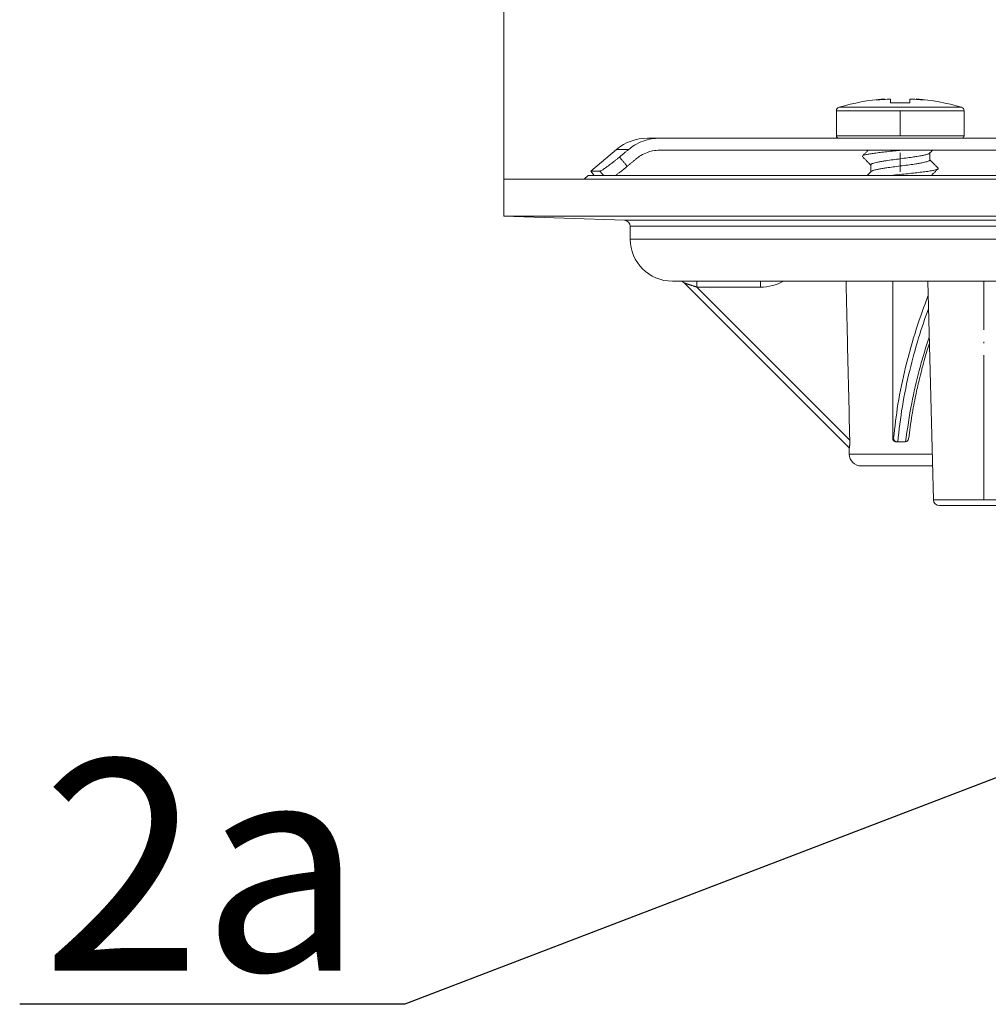
# Model space of a CAD drawing. Units: millimetres. Extents: x 2673 to 4786, y 0 to 1485.
# Drawn here: x 2987 to 3067, y 245 to 327 of the extents above; entities that cross this region are included whole.
import ezdxf

# ---------------------------------------------------------------- set-up
doc = ezdxf.new("R2010")
doc.units = ezdxf.units.MM
doc.linetypes.add('ACAD_ISO04W100', pattern=[30, 24, -3, 0, -3])
doc.linetypes.add('DOT_CENTER', pattern=[14, 12, -1, 0, -1])
doc.layers.add('1', color=7, linetype='Continuous')
for name, color, linetype, lineweight in [('вспомогательный', 140, 'Continuous', 20), ('Оси', 10, 'ACAD_ISO04W100', 13), ('текст', 1, 'Continuous', 25)]:
    doc.layers.add(name, color=color, linetype=linetype, lineweight=lineweight)
doc.styles.add('ГОСТ 2.304', font='isocpeui.ttf')

# ---------------------------------------------------------------- blocks, each defined once
blk = doc.blocks.new('Lasche-gekruemmt_2__14', base_point=(-1831.704330708657, 422.3429533020961))
at = {"layer": 'вспомогательный', "linetype": 'Continuous'}
for p, q in [((-1825.965410898544, 425.4303551037928), (-1826.990248414686, 425.4303551037928)), ((-1811.104330708661, 425.4303551037928), (-1825.965410898544, 425.4303551037928)), ((-1811.104330708661, 425.4303551037928), (-1808.684473353645, 425.4303551037931)), ((-1808.684473353645, 425.4303551037931), (-1807.932632034508, 425.4303551037928)), ((-1807.932632034508, 425.4303551037928), (-1806.004330708661, 425.4303551037928)), ((-1806.004330708661, 425.4303551037928), (-1803.970430925078, 425.4303551037928)), ((-1803.970430925078, 425.4303551037928), (-1803.346648993566, 425.430355103789)), ((-1803.346648993566, 425.430355103789), (-1800.904330708661, 425.4303551037928)), ((-1797.820995414077, 425.4303551037928), (-1800.904330708661, 425.4303551037928)), ((-1795.820995414077, 425.4303551037928), (-1797.820995414077, 425.4303551037928)), ((-1797.820995414077, 425.4303551037928), (-1797.820995414077, 424.4303551037928)), ((-1795.820995414077, 425.4303551037928), (-1795.820995414077, 424.4303551037928)), ((-1829.561398853432, 424.4945328762689), (-1831.704330708657, 422.6963995469118)), ((-1828.560121038145, 424.4945328762689), (-1829.561398853432, 424.4945328762689)), ((-1797.820995414077, 424.4303551037928), (-1825.965410898544, 424.4303551037928)), ((-1795.820995414077, 424.4303551037928), (-1797.820995414077, 424.4303551037928)), ((-1830.947078432257, 422.6963994449974), (-1831.704330708657, 422.6963995469118)), ((-1831.407754094991, 422.3429533020963), (-1831.704330708657, 422.6963995469118))]:
    blk.add_line(p, q, dxfattribs=at)
blk.add_arc((-1826.990248414686, 421.4303551037928), 4, 90, 129.9999999999965, dxfattribs=at)
for points in [[(-1825.965410898544, 425.4303551037928), (-1826.665880743488, 425.3696903013446), (-1827.345073171536, 425.1895189347974), (-1828.078378419749, 424.8386437888904), (-1828.560121038145, 424.4945328762689)], [(-1828.560121038145, 424.4945328762689), (-1828.749925283003, 424.3366788526241), (-1828.941296783944, 424.1775166264298), (-1829.131425622658, 424.0193831969809), (-1829.322463242876, 423.8604892075531)], [(-1825.965410898544, 424.4303551037928), (-1826.572061737355, 424.3695305657076), (-1827.000203323636, 424.249722155103), (-1827.550222468365, 423.9865610396313), (-1827.911546104096, 423.7284884331497)], [(-1830.947078432257, 422.6963994449974), (-1830.877738593525, 422.7184396432127), (-1830.759509440973, 422.7825878765236), (-1830.559004353869, 422.9115222067012), (-1830.388846918619, 423.0300642912027), (-1830.192411535122, 423.1732850797792), (-1829.886705132767, 423.4060575627738), (-1829.661346506996, 423.5839518754761), (-1829.47003449779, 423.7387581066538), (-1829.322463242876, 423.8604892075531)], [(-1829.322463242876, 423.8604892075531), (-1829.165569489941, 423.6747457599849), (-1829.008674122973, 423.4890037514381), (-1828.841737107248, 423.2913774986426), (-1828.674798261516, 423.0937528304543)], [(-1827.911546104096, 423.7284884331497), (-1828.102323159845, 423.5698416924349), (-1828.29317691739, 423.4111263264689), (-1828.484327827934, 423.2521590166368), (-1828.674798261516, 423.0937528304543)], [(-1830.947078432257, 422.6963994449974), (-1830.797778778618, 422.5196757384558), (-1830.648477540691, 422.3429533020961)], [(-1829.631428811085, 422.3429533020963), (-1829.442285456821, 422.4835756078865), (-1829.238858079464, 422.6395906218989), (-1828.913091565095, 422.8982218633113), (-1828.674798261516, 423.0937528304543)]]:
    blk.add_spline(points, degree=3, dxfattribs=at)
blk = doc.blocks.new('11026-rs-Linsenschraube-6_5x17__15', base_point=(-1811.304330708661, 422.3429533020963))
at = {"layer": 'вспомогательный', "linetype": 'Continuous'}
for p, q in [((-1807.353813313606, 428.6795348406771), (-1807.35433070866, 428.6795348406771)), ((-1807.353813313606, 428.6795348406771), (-1807.353813313606, 428.642605621784)), ((-1806.804330708661, 428.3475769879283), (-1806.804330708661, 428.6756249851465)), ((-1805.204330708661, 428.6756249851465), (-1805.204330708661, 428.3475769879283)), ((-1804.654848103715, 428.6795348406771), (-1804.654848103715, 428.6426056217839)), ((-1804.65433070866, 428.6795348406771), (-1804.654848103715, 428.6795348406771)), ((-1811.304330708661, 427.7075974802195), (-1800.704330708661, 427.7075974802195)), ((-1811.304330708661, 425.6303551037928), (-1811.304330708661, 427.7075974802195)), ((-1811.089286460873, 427.9953169967039), (-1800.919374956448, 427.9953169967039)), ((-1800.704330708661, 425.6303551037928), (-1800.704330708661, 427.7075974802195)), ((-1811.304330708661, 425.6303551037928), (-1800.704330708661, 425.6303551037928)), ((-1811.104330708661, 425.4303551037928), (-1808.684473353645, 425.4303551037931)), ((-1808.684473353645, 425.4303551037931), (-1807.932632034508, 425.4303551037928)), ((-1807.932632034508, 425.4303551037928), (-1806.004330708661, 425.4303551037928)), ((-1806.004330708661, 425.4303551037928), (-1803.970430925078, 425.4303551037928)), ((-1803.970430925078, 425.4303551037928), (-1803.346648993566, 425.430355103789)), ((-1803.346648993566, 425.430355103789), (-1800.904330708661, 425.4303551037928)), ((-1803.55433070866, 424.1984610208133), (-1803.55433070866, 423.6190774670344)), ((-1808.454330708662, 423.2190774670372), (-1808.454330708662, 422.6396198549402))]:
    blk.add_line(p, q, dxfattribs=at)
at = {"layer": 'вспомогательный', "linetype": 'DOT_CENTER'}
for p, q in [((-1806.004330708661, 425.6303551037928), (-1806.004330708661, 427.7075974802195)), ((-1806.004330708661, 424.1984610208133), (-1806.004330708661, 422.6396198549402))]:
    blk.add_line(p, q, dxfattribs=at)
at = {"layer": 'вспомогательный', "linetype": 'Continuous'}
for centre, radius, start, end in [((-1806.004330708661, 410.7741051037928), 17.95624999999993, 94.31172193978236, 106.4504380290748), ((-1806.988520715624, 424.091047230336), 4.603046328384993, 94.55817566752327, 102.645218493024), ((-1806.004330708661, 410.7741051037928), 17.91938654258291, 92.55878534113332, 96.38199389037995), ((-1806.004330708661, 410.7741051037928), 17.59167172449793, 87.39351450166706, 92.60648549833296), ((-1806.004330708663, 410.7741051037929), 17.9193865425829, 85.68105026670906, 87.44121465886013), ((-1806.004330708659, 410.7741051037926), 17.91938654258289, 83.61800610962659, 85.6810502667222), ((-1805.020140701698, 424.0910472303339), 4.603046328387149, 77.35478150698171, 85.44182433245345), ((-1806.004330708661, 410.7741051037928), 17.95625000000013, 73.5495619709224, 85.68827806021115), ((-1811.004330708661, 427.7075974802195), 0.2999999999998608, 106.4504380289973, 180), ((-1801.004330708661, 427.7075974802195), 0.2999999999999545, 0, 73.54956197083612), ((-1811.104330708661, 425.6303551037928), 0.1999999999998181, 180, 270), ((-1800.904330708661, 425.6303551037928), 0.1999999999999886, 270, 0)]:
    blk.add_arc(centre, radius, start, end, dxfattribs=at)
for points in [[(-1808.662012423749, 424.4303551037928), (-1808.723334024125, 424.3686114584336), (-1808.7860202976, 424.3055126396739), (-1808.957056927687, 424.1334380471476), (-1809.138382608541, 423.9511338569401)], [(-1809.138382608541, 423.9511338569401), (-1809.024249683641, 424.0107500729237), (-1808.818056191625, 424.0672755908567), (-1808.531605062808, 424.1223291939947), (-1808.146780920251, 424.1805489539525), (-1807.667598494837, 424.2415021870558), (-1807.112113182276, 424.3043697087128), (-1806.50880527583, 424.3677629810927), (-1805.892848941279, 424.4303551037928)], [(-1803.574860204358, 424.1777594726444), (-1803.636170800664, 424.1363600715385), (-1803.735881054183, 424.0954198953158), (-1803.876311772513, 424.053595513818), (-1804.047994886515, 424.0129740134297), (-1804.181357431788, 423.9856965936252), (-1804.371896107105, 423.9508087002268), (-1804.634953853201, 423.9075939221087), (-1804.985873610802, 423.8553358481439), (-1805.556945542856, 423.7775162375068), (-1806.162491541697, 423.6984817333748), (-1806.751653613699, 423.6201437677428), (-1807.302136190367, 423.5409097692666), (-1807.627492751324, 423.4881084140354), (-1807.90524783292, 423.4360416573966), (-1808.130722136578, 423.3843038417722), (-1808.286126860414, 423.3375539295048), (-1808.371937602345, 423.3017977953945), (-1808.432931946929, 423.2611844278237), (-1808.454330708662, 423.2190774670372)], [(-1803.574860204358, 424.1777594726444), (-1803.452540111989, 424.3010645477277), (-1803.324188063679, 424.4303551037928)], [(-1809.138292813121, 423.886884589795), (-1809.145365233934, 423.8950161289558), (-1809.150387125166, 423.9031241563833), (-1809.153370103619, 423.9112060634212), (-1809.154330196739, 423.9192591471343), (-1809.153286611938, 423.9272808691891), (-1809.15026267093, 423.9352687916105), (-1809.145284641373, 423.9432205013812), (-1809.138382608541, 423.9511338569401)], [(-1809.138292813121, 423.886884589795), (-1808.956939501969, 423.704546921799), (-1808.785902430222, 423.5324655059162), (-1808.614984530696, 423.360369444103), (-1808.454330708662, 423.1984610208133)], [(-1808.433944534344, 422.6601756916598), (-1808.371524935632, 422.702005519768), (-1808.272589195342, 422.7422800998185), (-1808.11079635859, 422.7894400172938), (-1807.959295188157, 422.8246899614882), (-1807.690075749025, 422.8771001656685), (-1807.375372334402, 422.9295531696329), (-1807.0224990154, 422.9822715914082), (-1806.444368164545, 423.0614650788691), (-1805.846631256657, 423.1395939460299), (-1805.240211924915, 423.2199254226072), (-1804.707626985239, 423.2963650829743), (-1804.396152873451, 423.3466301220154), (-1804.115604193039, 423.3988045328825), (-1803.878601792643, 423.4529951154628), (-1803.739970364604, 423.4940168230391), (-1803.636837574183, 423.5360216028596), (-1803.574899717933, 423.5777196493501), (-1803.55433070866, 423.6190774670344)], [(-1802.87027880878, 422.9511338569403), (-1803.051604533492, 423.1334380912567), (-1803.222641119721, 423.305512639674), (-1803.393608394531, 423.4776508491323), (-1803.55433070866, 423.6396198549402)], [(-1808.433944534344, 422.6601756916598), (-1808.586705659853, 422.5062070528418), (-1808.748822206941, 422.3429533020963)], [(-1806.748670732397, 422.3429533020963), (-1806.053828585375, 422.4140825451067), (-1805.376001503712, 422.4829753950517), (-1804.759734742525, 422.5482124928316), (-1804.221204427711, 422.6103429069408), (-1803.729369551801, 422.6755570250536), (-1803.31489049424, 422.7443175933251), (-1803.019294009738, 422.8154262390556), (-1802.8703686042, 422.886884589795)], [(-1803.410965351428, 422.3429533020963), (-1803.318461048912, 422.4361219376864), (-1803.222758987099, 422.532465505916), (-1803.0517220069, 422.7045468297234), (-1802.8703686042, 422.886884589795)], [(-1802.8703686042, 422.886884589795), (-1802.863296183387, 422.8950161289558), (-1802.858274292155, 422.9031241563832), (-1802.855291313702, 422.9112060634212), (-1802.854331220582, 422.9192591471343), (-1802.855374805383, 422.9272808691891), (-1802.858398746391, 422.9352687916105), (-1802.863376775948, 422.9432205013812), (-1802.87027880878, 422.9511338569403)]]:
    blk.add_spline(points, degree=3, dxfattribs=at)
blk = doc.blocks.new('3100т неразрез')
at = {"layer": '1', "color": 1, "lineweight": 18}
blk.add_line((2106.000000551347, 179.1414269886645), (2106.000000551347, 311.2559292195891), dxfattribs=at)
at = {"layer": 'вспомогательный', "linetype": 'Continuous'}
for p, q in [((2106.000000551347, 176.0891582458667), (2106.000000551347, 179.1414269886645)), ((2352.000000454217, 179.1414269886645), (2106.000000551347, 179.1414269886645)), ((2113.000000551339, 179.4672863743711), (2112.674141165632, 179.1414269886645)), ((2157.391494640416, 179.4672863743711), (2113.000000551339, 179.4672863743711)), ((2106.000000551347, 176.0891582458667), (2352.000000551347, 176.0891582458667)), ((2116.017450299699, 175.7393411923093), (2106.000000551347, 176.0891582458667)), ((2116.017450299699, 175.7393411923093), (2341.982550802996, 175.7393411923093)), ((2116.500000551347, 174.1841935690165), (2116.500000551347, 175.2396457787997)), ((2116.500000551347, 175.2396457787997), (2341.500000551348, 175.2396457787997)), ((2116.500000551347, 174.1841935690165), (2341.500000551348, 174.1841935690165)), ((2120.000000551347, 170.6841935690165), (2120.632941469099, 170.6841935690165)), ((2120.632941469099, 170.6841935690165), (2122.029762198043, 170.6838694724285)), ((2120.986466777164, 170.537748141862), (2134.674090030845, 156.8501041571801)), ((2134.729336097833, 157.4932699678741), (2122.029695101902, 170.1929197833551)), ((2122.029762198043, 170.6838694724285), (2127.31125657983, 170.6841935690165)), ((2127.31125657983, 170.6841935690165), (2151.784157202348, 170.6841935690165)), ((2141.67540882404, 152.5469760539441), (2141.201785063929, 170.6841935690165)), ((2138.364966577136, 157.6492114139855), (2138.301412007006, 157.6492114139851)), ((2138.669789238047, 157.3492114139855), (2138.603186654049, 157.3492114139855)), ((2138.711385279291, 157.3492114139855), (2138.669789238047, 157.3492114139855)), ((2139.326449999014, 157.3492114139853), (2138.711385279291, 157.3492114139855)), ((2134.683568451752, 156.8406369550146), (2134.674090030845, 156.8501041571801)), ((2134.687870445891, 156.3238513381079), (2134.674090030845, 156.8501041571801)), ((2134.687870445891, 156.3238513381079), (2141.576781905548, 156.3238513381079)), ((2135.687527770867, 155.3500282864156), (2141.602211701217, 155.3500282864156)), ((2141.67540882404, 152.5469760539441), (2150.029014578393, 152.5469760539441)), ((2142.175238434236, 152.0600282864157), (2149.529184968199, 152.0600282864157))]:
    blk.add_line(p, q, dxfattribs=at)
at = {"layer": 'вспомогательный', "linetype": 'DOT_CENTER'}
blk.add_line((2145.852211701217, 152.5469760539441), (2145.852211701217, 170.6841935690165), dxfattribs=at)
at = {"layer": 'вспомогательный', "linetype": 'Continuous'}
for centre, radius, start, end in [((2116.000000551347, 175.2396457787997), 0.5, 0, 87.99999999991816), ((2120.000000551347, 174.1841935690165), 3.5, 180, 270), ((2120.63292884209, 170.1842280277347), 0.4999655414415302, 44.99855589645884, 89.99855295161058), ((2127.311442952173, 174.1942787662494), 4.001358633490256, 269.9970349146825, 298.6907903293549), ((2139.326317911893, 157.6445732662981), 0.295361881847764, 270.0256229232196, 277.9304430020925), ((2139.326808640103, 157.6424672653172), 0.2932083810229644, 277.8922465739888, 353.3698330771414), ((2135.687527770867, 156.3500282864156), 1.000000000000383, 181.4999999999963, 270), ((2142.175238434236, 152.5600282864157), 0.5000000000000432, 181.4958455894431, 270)]:
    blk.add_arc(centre, radius, start, end, dxfattribs=at)
for points in [[(2122.029695101902, 170.1929197833551), (2121.953116107224, 170.2184358670015), (2121.877288814897, 170.2436863440291), (2121.802498761958, 170.268576246062), (2121.729031485441, 170.2930106047233), (2121.657172522383, 170.316894451637), (2121.587207409819, 170.3401328184269), (2121.519421684785, 170.3626307367163), (2121.454100884317, 170.384293238129), (2121.391530545451, 170.4050253542888), (2121.353556833282, 170.4175976382311), (2121.318557957268, 170.4291774030805), (2121.28643017433, 170.4397999614344), (2121.257069741388, 170.4495006258904), (2121.230372915363, 170.4583147090464), (2121.206235953174, 170.4662775235), (2121.184555111742, 170.4734243818489), (2121.165226647987, 170.4797905966909), (2121.148146818829, 170.4854114806237), (2121.133211881189, 170.4903223462449), (2121.120318091986, 170.4945585061523), (2121.097106724794, 170.5021746028031), (2121.075705727922, 170.5091825553084), (2121.05625337421, 170.5155364260168), (2121.038887936502, 170.5211902772771), (2121.023747687639, 170.526098171438), (2121.012220907139, 170.5298130358571), (2121.003304206492, 170.532664394303), (2120.996673069813, 170.5347611261611), (2120.992002981213, 170.5362121108169), (2120.988969424803, 170.537126227655), (2120.987247884698, 170.5376123560609), (2120.986857330931, 170.5376802489615), (2120.986466777164, 170.537748141862)], [(2122.029695101902, 170.1929197833551), (2122.029699374792, 170.2373913726183), (2122.029703447916, 170.2828973257792), (2122.029707355576, 170.3288238100678), (2122.02971113208, 170.3745569927136), (2122.02971359517, 170.404578431433), (2122.029716035551, 170.4339591215647), (2122.029718470418, 170.4624863082518), (2122.029720916965, 170.4899472366379), (2122.029723392386, 170.5161291518667), (2122.029725913879, 170.5408192990813), (2122.029728134307, 170.5606938906398), (2122.029730413673, 170.579220303838), (2122.029732758791, 170.5963459652772), (2122.029735176476, 170.6120183015585), (2122.029737673541, 170.626184739283), (2122.029740256801, 170.6387927050517), (2122.029742933072, 170.6497896254658), (2122.029745370221, 170.6581315507553), (2122.029747887123, 170.6652682074389), (2122.029750484515, 170.6712191028749), (2122.029753163139, 170.6760037444222), (2122.029755927281, 170.679654569563), (2122.02975877397, 170.6822078151872), (2122.029760104602, 170.6830446976821), (2122.029760713174, 170.6833770766887), (2122.029762012434, 170.683807922961), (2122.029762198043, 170.6838694724285)], [(2122.029695101902, 170.1929197833551), (2123.350086562161, 170.1929197777952), (2124.670478022419, 170.1929197722352), (2125.990856951139, 170.1929199551762), (2127.311235879858, 170.1929201381171)], [(2127.31125657983, 170.6841935690165), (2127.31125589302, 170.6837052991148), (2127.311254740867, 170.6822078049325), (2127.311253806202, 170.6796545470131), (2127.311252864756, 170.676003705341), (2127.311251604864, 170.6693659512777), (2127.311250344888, 170.6606432916606), (2127.311249093161, 170.6497894882822), (2127.311247863733, 170.6368016591414), (2127.311246657308, 170.6216329439845), (2127.311245482614, 170.6043668292712), (2127.311244348374, 170.5850868014609), (2127.311243263315, 170.5638763470131), (2127.311242236162, 170.5408189523874), (2127.311241095364, 170.5110049375786), (2127.311240057438, 170.4791040655035), (2127.311239127955, 170.4454839786018), (2127.311238312485, 170.4105123193131), (2127.311237616598, 170.3745567300771), (2127.311236918384, 170.3288236480836), (2127.311236403212, 170.2828973005484), (2127.311236060546, 170.2373915197874), (2127.311235879858, 170.1929201381171)], [(2134.42376445876, 170.6841935690165), (2134.477342987665, 168.3524880993443), (2134.530467260672, 166.0482044006246), (2134.630700292532, 161.7220133354688), (2134.729336097833, 157.4932699678741)], [(2138.318541618807, 170.6841935690165), (2138.315412632161, 168.3749483422195), (2138.312319809248, 166.0623446367477), (2138.306791792587, 161.8506013462592), (2138.301412007006, 157.6492114139851)], [(2138.364966577136, 157.6492114139855), (2138.732689581604, 160.4729565511212), (2139.362688419757, 163.5476013104546), (2140.276489699699, 166.7827387624237), (2141.233120647928, 169.4842109017311)], [(2138.711385279291, 157.3492114139855), (2139.095358098863, 160.2995192533093), (2139.704392215353, 163.2724096300699), (2140.449596389432, 165.9861420208985), (2141.261447674504, 168.3994396427042)], [(2139.367069231339, 157.3520361383775), (2139.870084170162, 160.5676746160436), (2140.496606957186, 163.2774641842708), (2140.898357935489, 164.7008724810177), (2141.322941823125, 166.0445477572642)], [(2141.336574974925, 165.5224720920464), (2141.141716603553, 164.889758042254), (2140.913723285132, 164.1053892148901), (2140.852850735365, 163.8866900459907), (2140.787241529003, 163.6460155206736), (2140.745683010264, 163.4913280172335), (2140.704560399719, 163.3358990157129)], [(2140.704560399719, 163.3358990157129), (2140.48892059596, 162.477228582395), (2140.205957153673, 161.2182163925856), (2139.893908889204, 159.5582919730223), (2139.618056076345, 157.6086133795088)], [(2134.729336097833, 157.4932699678741), (2134.730115318995, 157.4541950910975), (2134.730652105566, 157.4114661554556), (2134.730851003843, 157.365493173825), (2134.730616560129, 157.3166861590814), (2134.729853320724, 157.265455124101), (2134.729253554022, 157.2394278001118), (2134.728355112347, 157.2088007547936), (2134.727081962733, 157.174288113465), (2134.725358072214, 157.1366040014447), (2134.723107407825, 157.0964625440508), (2134.720253936598, 157.0545778666022), (2134.716995226947, 157.0147515282231), (2134.713496711452, 156.9786573994785), (2134.709830298048, 156.9464404477532), (2134.706067894671, 156.9182456404317), (2134.702281409258, 156.8942179448985), (2134.699710974693, 156.8802368442236), (2134.696320963491, 156.8646521191316), (2134.692327975189, 156.8506570474404), (2134.690124849235, 156.845157426223), (2134.687702193839, 156.8411988071927), (2134.68556934237, 156.8398103937268), (2134.683568451752, 156.8406369550146)], [(2138.603186654049, 157.3492114139855), (2138.534269176235, 157.3571417950719), (2138.488082833811, 157.3718921169986), (2138.43594156255, 157.3994822307225), (2138.390200152223, 157.436629496892), (2138.358519666908, 157.4734965405234), (2138.324416773074, 157.5341315899277), (2138.309429354341, 157.5802482169033), (2138.301412007006, 157.6492114139851)], [(2138.364966577136, 157.6492114139855), (2138.36540606422, 157.6400514126571), (2138.366135698608, 157.6300844859331), (2138.367552728406, 157.6161651904992), (2138.371352640078, 157.5932466789164), (2138.379598325669, 157.5618805489124), (2138.388779852507, 157.5370413288342), (2138.401571209769, 157.5102813072997), (2138.422620397904, 157.4766404426202), (2138.45374625469, 157.4398428713058), (2138.491149429175, 157.4076892992301), (2138.52535124644, 157.3860651531751), (2138.552393146557, 157.3730529174855), (2138.609995211502, 157.3552326542321), (2138.669789238047, 157.3492114139855)]]:
    blk.add_spline(points, degree=3, dxfattribs=at)
at = {"layer": 'вспомогательный'}
for name, p in [('11026-rs-Linsenschraube-6_5x17__15', (2133.624959164562, 179.4672863743711)), ('Lasche-gekruemmt_2__14', (2113.224959164566, 179.4672863743709))]:
    blk.add_blockref(name, p, dxfattribs=at)

msp = doc.modelspace()

# ---------------------------------------------------------------- linework, layer by layer
at = {"layer": 'текст', "ltscale": 0.5}
msp.add_line((3018.551789496978, 245.4822801186044), (2986.574265672351, 245.4822801186008), dxfattribs=at)

# ---------------------------------------------------------------- block references
at = {"layer": 'Оси', "linetype": 'ByBlock'}
msp.add_blockref('3100т неразрез', (920.7606449738232, 134.8031738261266), dxfattribs=at)

# ---------------------------------------------------------------- texts
at = {"layer": 'текст', "style": 'ГОСТ 2.304'}
msp.add_text('2а', height=17.5, dxfattribs=at).set_placement((2988.422113523158, 248.2716178759747))

# ---------------------------------------------------------------- next in the draw order: linework, layer by layer
at = {"layer": 'текст', "ltscale": 0.5}
msp.add_line((3083.760644723896, 270.4741322576224), (3018.551789496978, 245.4822801186044), dxfattribs=at)

doc.saveas('drawing.dxf')
